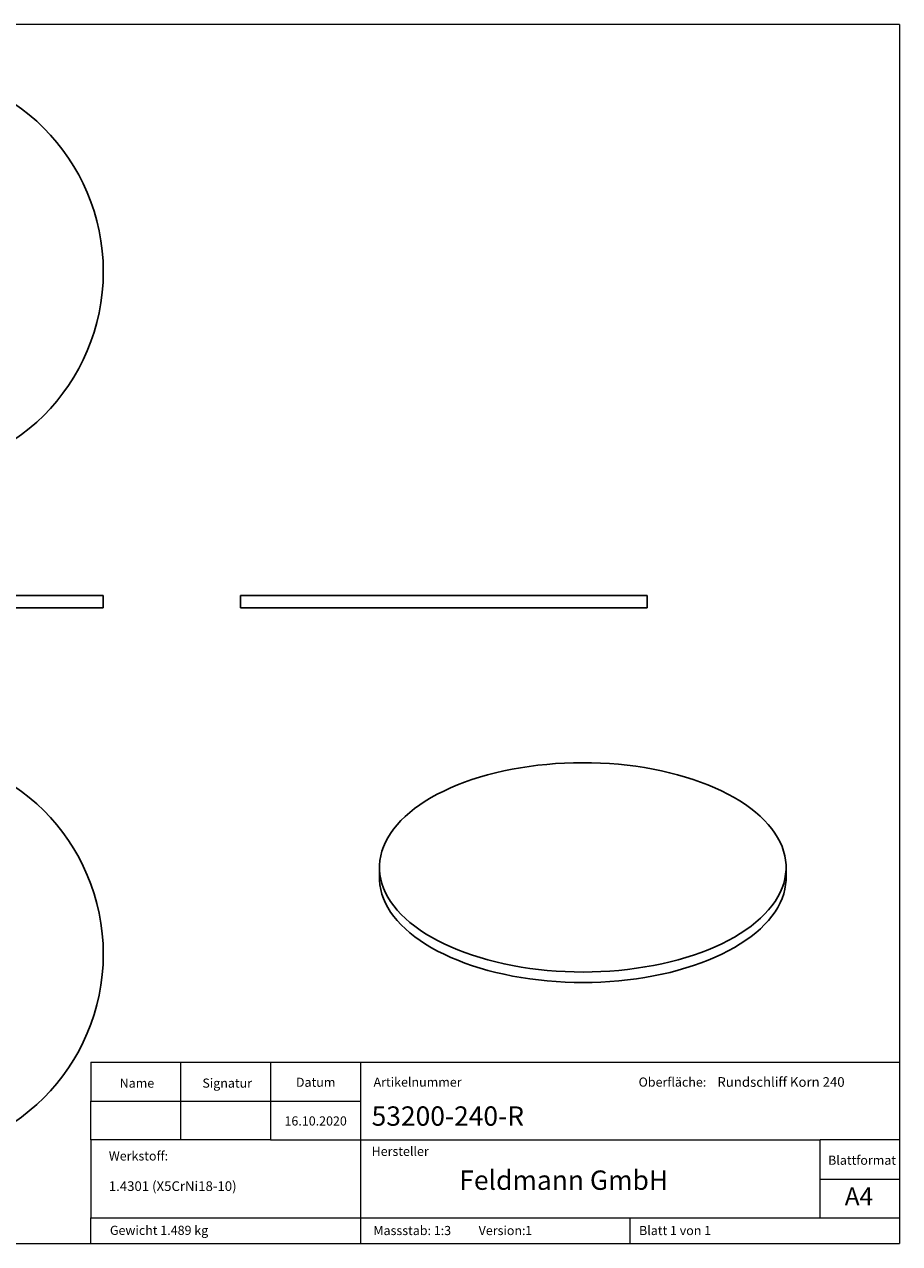
# Model space of a CAD drawing. Units: millimetres. Extents: x 15 to 876, y 15 to 615.
# Drawn here: x 446 to 876, y 15 to 615 of the extents above; entities that cross this region are included whole.
import ezdxf

# ---------------------------------------------------------------- set-up
doc = ezdxf.new("R2010")
doc.units = ezdxf.units.MM
doc.header["$LTSCALE"] = 3
doc.styles.add('SLDTEXTSTYLE0', font='TXT', dxfattribs={"width": 0.75})
doc.styles.add('SLDTEXTSTYLE1', font='TXT', dxfattribs={"width": 0.692308})

msp = doc.modelspace()

# ---------------------------------------------------------------- linework, layer by layer
at = {"color": 7, "linetype": 'Continuous', "lineweight": 18}
for p, q in [((876, 615), (15, 615)), ((876, 615), (876, 15)), ((478.2, 104.25), (522.39, 104.25)), ((478.2, 104.25), (478.2, 85.12)), ((522.39, 104.25), (566.58, 104.25)), ((522.39, 66), (522.39, 104.25)), ((566.58, 104.25), (610.8, 104.25)), ((566.58, 104.25), (566.58, 66)), ((610.8, 104.25), (876, 104.25)), ((610.8, 104.25), (610.8, 15)), ((478.2, 85.12), (522.39, 85.12)), ((478.2, 66), (478.2, 85.12)), ((522.39, 85.12), (566.58, 85.12)), ((566.58, 85.12), (610.8, 85.12)), ((522.39, 66), (478.2, 66)), ((478.2, 66), (478.2, 27.75)), ((566.58, 66), (522.39, 66)), ((566.58, 66), (610.8, 66)), ((610.8, 66), (837, 66)), ((876, 66), (837, 66)), ((837, 46.48), (837, 66)), ((837, 27.75), (837, 46.48)), ((876, 46.48), (837, 46.48)), ((478.2, 27.75), (876, 27.75)), ((478.2, 15), (478.2, 27.75)), ((743.4, 15), (743.4, 27.75)), ((15, 15), (876, 15))]:
    msp.add_line(p, q, dxfattribs=at)
at = {"color": 7, "linetype": 'Continuous', "lineweight": 25}
for p, q in [((384.31, 333.9), (484.31, 333.9)), ((484.31, 327.9), (484.31, 333.9)), ((551.79, 333.9), (551.79, 327.9)), ((551.79, 333.9), (751.79, 333.9)), ((751.79, 327.9), (751.79, 333.9)), ((384.31, 327.9), (484.31, 327.9)), ((551.79, 327.9), (751.79, 327.9)), ((620.16, 200.16), (620.16, 195.02)), ((820.16, 195.02), (820.16, 200.16))]:
    msp.add_line(p, q, dxfattribs=at)
at = {"color": 7, "linetype": 'Continuous', "lineweight": 25, "flags": 128}
for points in [[(673.49, 154.61), (677.45, 153.59), (681.49, 152.67), (685.61, 151.83), (689.79, 151.09), (694.04, 150.45), (698.33, 149.9), (702.67, 149.45), (707.04, 149.11), (711.44, 148.86), (715.85, 148.71), (720.28, 148.66), (724.7, 148.71), (729.12, 148.87), (733.51, 149.12), (737.88, 149.48), (742.22, 149.93), (746.51, 150.48), (750.75, 151.13), (754.93, 151.87), (759.05, 152.71), (763.08, 153.65), (767.04, 154.67), (770.9, 155.78), (774.66, 156.98), (778.32, 158.27), (781.86, 159.63), (785.28, 161.08), (788.57, 162.6), (791.73, 164.19), (794.75, 165.86), (797.62, 167.59), (800.34, 169.39), (802.91, 171.25), (805.31, 173.16), (807.55, 175.13), (809.61, 177.14), (811.5, 179.2), (813.21, 181.3), (814.74, 183.44), (816.09, 185.61), (817.24, 187.81), (818.21, 190.04), (818.98, 192.28), (819.56, 194.54), (819.95, 196.81), (820.14, 199.08), (820.13, 201.36), (819.93, 203.64), (819.54, 205.91), (818.95, 208.17), (818.16, 210.41), (817.18, 212.63), (816.02, 214.83), (814.67, 217), (813.13, 219.14), (811.41, 221.24), (809.51, 223.3), (807.43, 225.31), (805.19, 227.27), (802.78, 229.18), (800.2, 231.04), (797.47, 232.83), (794.59, 234.56), (791.57, 236.22), (788.4, 237.81), (785.1, 239.33), (781.67, 240.77), (778.12, 242.13), (774.46, 243.41), (770.7, 244.61), (766.83, 245.71), (762.87, 246.73), (758.83, 247.66), (754.71, 248.5), (750.53, 249.24), (746.28, 249.88), (741.99, 250.43), (737.65, 250.87), (733.28, 251.22), (728.88, 251.47), (724.47, 251.62), (720.04, 251.67), (715.62, 251.61), (711.2, 251.46), (706.81, 251.21), (702.44, 250.85), (698.1, 250.4), (693.81, 249.85), (689.57, 249.2), (685.39, 248.45), (681.27, 247.61), (677.24, 246.68), (673.28, 245.66), (669.42, 244.55), (665.66, 243.35), (662, 242.06), (658.46, 240.7), (655.04, 239.25), (651.75, 237.73), (648.59, 236.13), (645.57, 234.47), (642.7, 232.74), (639.98, 230.94), (637.41, 229.08), (635.01, 227.17), (632.77, 225.2), (630.71, 223.19), (628.82, 221.13), (627.11, 219.02), (625.58, 216.89), (624.23, 214.72), (623.08, 212.52), (622.11, 210.29), (621.34, 208.05), (620.76, 205.79), (620.37, 203.52), (620.18, 201.24), (620.19, 198.96), (620.39, 196.69), (620.78, 194.42), (621.38, 192.16), (622.16, 189.92), (623.14, 187.69), (624.3, 185.5), (625.65, 183.33), (627.19, 181.19), (628.91, 179.09), (630.81, 177.03), (632.89, 175.02), (635.13, 173.06), (637.54, 171.15), (640.12, 169.29), (642.85, 167.5), (645.73, 165.77), (648.75, 164.11), (651.92, 162.52), (655.22, 161), (658.65, 159.56), (662.2, 158.19), (665.86, 156.92), (669.62, 155.72), (673.49, 154.61)], [(620.16, 195.02), (620.19, 193.82), (620.39, 191.54), (620.78, 189.27), (621.38, 187.02), (622.16, 184.77), (623.14, 182.55), (624.3, 180.35), (625.65, 178.18), (627.19, 176.05), (628.91, 173.95), (630.81, 171.89), (632.89, 169.88), (635.13, 167.91), (637.54, 166), (640.12, 164.15), (642.85, 162.36), (645.73, 160.63), (648.75, 158.96), (651.92, 157.37), (655.22, 155.85), (658.65, 154.41), (662.2, 153.05), (665.86, 151.77), (669.62, 150.58), (673.49, 149.47)], [(673.49, 149.47), (677.45, 148.45), (681.49, 147.52), (685.61, 146.69), (689.79, 145.95), (694.04, 145.31), (698.33, 144.76), (702.67, 144.31), (707.04, 143.96), (711.44, 143.71), (715.85, 143.56), (720.28, 143.52), (724.7, 143.57), (729.12, 143.72), (733.51, 143.98), (737.88, 144.33), (742.22, 144.79), (746.51, 145.34), (750.75, 145.99), (754.93, 146.73), (759.05, 147.57), (763.08, 148.5), (767.04, 149.53), (770.9, 150.64), (774.66, 151.84), (778.32, 153.12), (781.86, 154.49), (785.28, 155.93), (788.57, 157.46), (791.73, 159.05), (794.75, 160.72), (797.62, 162.45), (800.34, 164.25), (802.91, 166.1), (805.31, 168.02), (807.55, 169.98), (809.61, 172), (811.5, 174.06), (813.21, 176.16), (814.74, 178.3), (816.09, 180.47), (817.24, 182.67), (818.21, 184.89), (818.98, 187.14), (819.56, 189.4), (819.95, 191.67), (820.14, 193.94), (820.16, 195.02)]]:
    msp.add_lwpolyline(points, dxfattribs=at)
at = {"color": 7, "linetype": 'Continuous', "lineweight": 25}
for centre in [(384.31, 493.27), (384.31, 157.43)]:
    msp.add_circle(centre, 100, dxfattribs=at)

# ---------------------------------------------------------------- texts
at = {"color": 7, "linetype": 'Continuous', "lineweight": 0}
for s, insert, char_height, attachment_point, style in [('Name', (500.86, 96.23), 4.5, 2, 'SLDTEXTSTYLE0'), ('Signatur', (545.26, 96.23), 4.5, 2, 'SLDTEXTSTYLE0'), ('Datum', (588.76, 96.66), 4.5, 2, 'SLDTEXTSTYLE0'), ('Artikelnummer', (617.26, 96.74), 4.5, 1, 'SLDTEXTSTYLE0'), ('Oberfläche:', (747.61, 96.74), 4.5, 1, 'SLDTEXTSTYLE0'), ('Rundschliff Korn 240', (786.39, 96.92), 4.7625, 1, 'SLDTEXTSTYLE0'), ('53200-240-R', (616.29, 82.54), 9.525, 1, 'SLDTEXTSTYLE0'), ('16.10.2020', (588.77, 77.62), 4.5, 2, 'SLDTEXTSTYLE0'), ('Werkstoff:', (487.02, 60.4), 4.5, 1, 'SLDTEXTSTYLE0'), ('Hersteller', (616.29, 62.66), 4.5, 1, 'SLDTEXTSTYLE0'), ('Blattformat', (840.83, 58.3), 4.5, 1, 'SLDTEXTSTYLE0'), ('Feldmann GmbH', (659.43, 50.99), 9.525, 1, 'SLDTEXTSTYLE0'), ('1.4301 (X5CrNi18-10)', (487.02, 45.66), 4.7625, 1, 'SLDTEXTSTYLE0'), ('A4', (849.05, 42.64), 8.731, 1, 'SLDTEXTSTYLE0'), ('Gewicht 1.489 kg', (511.74, 23.79), 4.5, 2, 'SLDTEXTSTYLE0'), ('Massstab: 1:3', (617.17, 23.7), 4.5, 1, 'SLDTEXTSTYLE0'), ('Blatt 1 von 1', (747.83, 23.7), 4.5, 1, 'SLDTEXTSTYLE1'), ('Version:', (668.94, 23.7), 4.5, 1, 'SLDTEXTSTYLE0'), ('1', (691.83, 23.7), 4.5, 1, 'SLDTEXTSTYLE0')]:
    msp.add_mtext(s, dxfattribs=dict(at, insert=insert, char_height=char_height, attachment_point=attachment_point, style=style))

doc.saveas('drawing.dxf')
